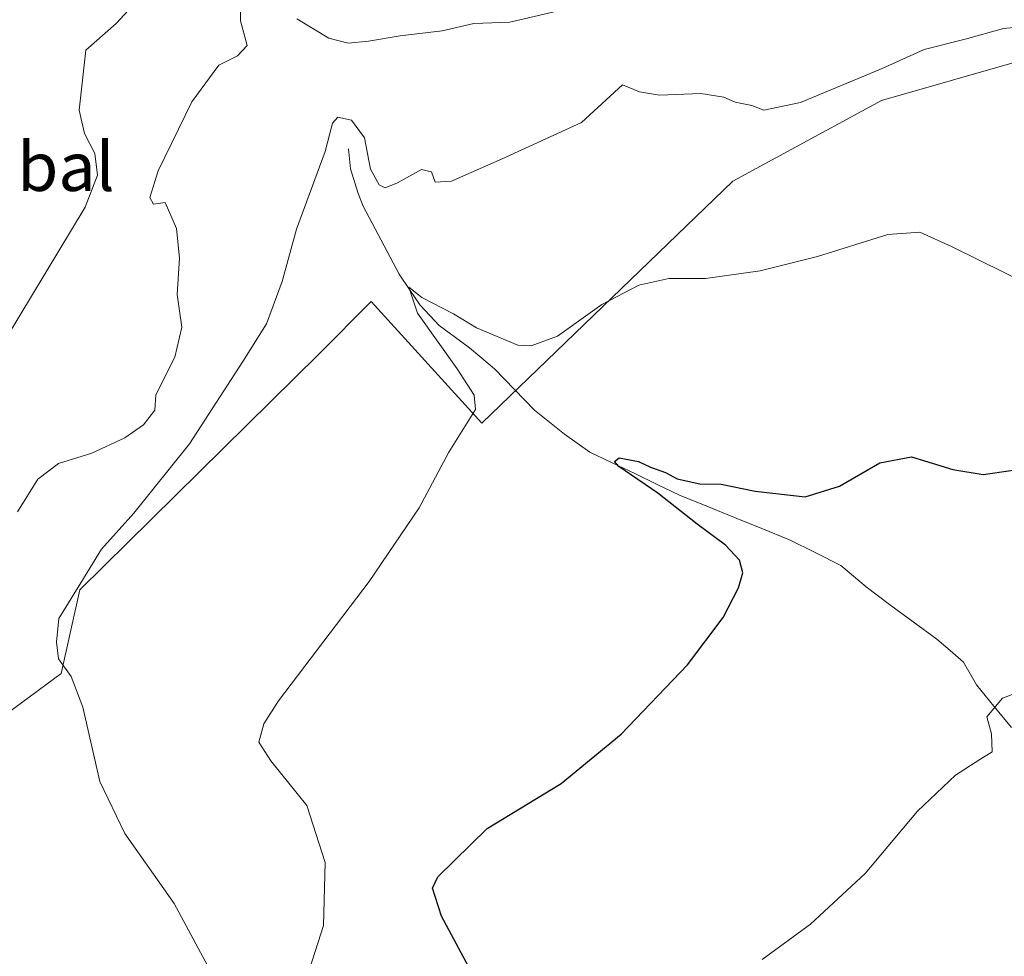
# Model space of a CAD drawing. Units: metres. Extents: x 621375 to 624837, y 4713300 to 4715674.
# Drawn here: x 621929 to 622091, y 4713963 to 4714116 of the extents above; entities that cross this region are included whole.
import ezdxf
from ezdxf.enums import TextEntityAlignment as Align

# ---------------------------------------------------------------- set-up
doc = ezdxf.new("R2010")
doc.units = ezdxf.units.M
doc.header["$MEASUREMENT"] = 0
for name, color, linetype, lineweight in [('Corriente natural lineal', 142, 'Continuous', 13), ('Cultivos herbáceos CxS', 92, 'Continuous', 0), ('Curva de nivel maestra', 36, 'Continuous', 30), ('Curva de nivel normal', 36, 'Continuous', 0), ('Matorral CxS', 135, 'Continuous', 0), ('Texto cartográfico', 19, 'Continuous', 0)]:
    doc.layers.add(name, color=color, linetype=linetype, lineweight=lineweight)
doc.styles.add('Arial', font='txt', dxfattribs={"height": 0.2})

# ---------------------------------------------------------------- blocks, each defined once
blk = doc.blocks.new('*U151')
at = {"layer": 'Matorral CxS', "color": 135, "linetype": 'Continuous', "lineweight": 0}
blk.add_polyline3d([(622116.6479, 4714116.4155, 659.0516), (622070.4899, 4714103.1887, 657.4859), (622046.0829, 4714089.9617, 656.6486), (622004.8977, 4714050.2801, 654.0997), (621986.7549, 4714070.2381, 656.6572), (621978.1419, 4714061.5671, 657.2899), (621938.9587, 4714022.9255, 659.3815), (621935.9075, 4714009.1893, 659.9933), (621906.9255, 4713987.8217, 666.2358)], dxfattribs=at)

msp = doc.modelspace()

# ---------------------------------------------------------------- linework, layer by layer
at = {"layer": 'Corriente natural lineal', "color": 142, "linetype": 'Continuous', "lineweight": 13}
msp.add_polyline3d([(621983.01, 4714095.28, 659.13), (621983.37, 4714092, 658.64), (621984.61, 4714087.96, 657.94), (621985.42, 4714085.86, 657.6), (621987.39, 4714082.15, 656.94), (621989.36, 4714078.44, 656.17), (621991.33, 4714074.73, 655.24), (621993.05, 4714072.18, 655.41), (621994.77, 4714069.62, 655.09), (621997.88, 4714066.31, 654.75), (622000.38, 4714064.47, 654.03), (622002.87, 4714062.63, 653.52), (622004.93, 4714060.91, 653.33), (622006.99, 4714059.18, 652.55), (622010.28, 4714055.79, 652.65), (622013.56, 4714052.4, 652.57), (622016, 4714050.45, 652.38), (622018.44, 4714048.49, 651.32), (622020.53, 4714047.01, 651.35), (622022.62, 4714045.52, 651.36), (622026.3, 4714043.76, 649.99), (622029.98, 4714042, 650.37), (622033.65, 4714040.23, 650.21), (622037.33, 4714038.47, 648.67), (622041.84, 4714036.64, 649.1), (622046.35, 4714034.81, 648.3), (622050.86, 4714032.98, 647.8), (622055.37, 4714031.15, 647.89), (622059.6, 4714029.04, 647.17), (622063.82, 4714026.92, 646.93), (622065.88, 4714025.17, 646.45), (622067.94, 4714023.41, 645.99), (622071.8, 4714020.55, 646.41), (622075.66, 4714017.7, 645.54), (622079.52, 4714014.84, 645.36), (622081.72, 4714012.96, 644.96), (622083.91, 4714011.08, 645.18), (622086.07, 4714007.38, 645.06), (622088.92, 4714003.88, 644.89), (622091.77, 4714000.38, 644.64)], dxfattribs=at)
at = {"layer": 'Cultivos herbáceos CxS', "color": 92, "linetype": 'Continuous', "lineweight": 0}
for points in [[(621906.93, 4713987.82, 666.24), (621935.91, 4714009.19, 659.99), (621938.96, 4714022.93, 659.38), (621978.14, 4714061.57, 657.29), (621986.75, 4714070.24, 656.66), (622004.9, 4714050.28, 654.1), (622046.08, 4714089.96, 656.65), (622070.49, 4714103.19, 657.49), (622116.65, 4714116.42, 659.05)], [(622116.65, 4714116.42, 659.05), (622070.49, 4714103.19, 657.49), (622046.08, 4714089.96, 656.65), (622004.9, 4714050.28, 654.1), (621986.75, 4714070.24, 656.66), (621978.14, 4714061.57, 657.29), (621938.96, 4714022.93, 659.38), (621935.91, 4714009.19, 659.99), (621906.93, 4713987.82, 666.24)]]:
    msp.add_polyline3d(points, dxfattribs=at)
at = {"layer": 'Curva de nivel maestra', "color": 36, "linetype": 'Continuous', "lineweight": 30}
msp.add_polyline3d([(622005.2, 4713956.58, 650), (621998.28, 4713969.44, 650), (621996.82, 4713973.99, 650), (621997.66, 4713975.88, 650), (622005.79, 4713983.79, 650), (622017.93, 4713991.19, 650), (622027.77, 4713999.28, 650), (622038.66, 4714010.66, 650), (622044.51, 4714018.41, 650), (622047.02, 4714023.24, 650), (622047.72, 4714025.74, 650), (622047.17, 4714027.81, 650), (622044.89, 4714030.28, 650), (622040.23, 4714033.71, 650), (622033.8, 4714038.8, 650), (622027.37, 4714043.15, 650), (622026.65, 4714043.96, 650), (622027.44, 4714044.6, 650), (622030.62, 4714043.98, 650), (622032.58, 4714043.07, 650), (622035.04, 4714042.19, 650), (622036.96, 4714041.15, 650), (622040.64, 4714040.3, 650), (622044.18, 4714040.27, 650), (622049.74, 4714039.12, 650), (622057.92, 4714038.19, 650), (622063.59, 4714039.95, 650), (622070.2, 4714043.77, 650), (622075.38, 4714044.73, 650), (622082.18, 4714042.65, 650), (622087.17, 4714041.84, 650), (622096.23, 4714043.17, 650)], dxfattribs=at)
at = {"layer": 'Curva de nivel normal', "color": 36, "linetype": 'Continuous', "lineweight": 0}
for points in [[(621950.26, 4714121.68, 670), (621944.9, 4714115.82, 670), (621939.94, 4714111.45, 670), (621938.87, 4714101.58, 670), (621939.74, 4714097.8, 670), (621941.44, 4714094.48, 670), (621941.86, 4714090.93, 670), (621939.83, 4714085.72, 670), (621926.89, 4714064.21, 670)], [(621965.27, 4714121.57, 665), (621965.32, 4714116.25, 665), (621966.4, 4714112.19, 665), (621964.8, 4714110.5, 665), (621961.75, 4714108.99, 665), (621957.32, 4714102.96, 665), (621951.83, 4714091.64, 665), (621950.46, 4714087.26, 665), (621951.04, 4714086.19, 665), (621952.97, 4714086.45, 665), (621954.84, 4714082.21, 665), (621955.28, 4714077.35, 665), (621954.9, 4714071.4, 665), (621955.71, 4714065.99, 665), (621954.56, 4714061.07, 665), (621951.45, 4714054.91, 665), (621951.27, 4714052.43, 665), (621949.4, 4714049.98, 665), (621946.34, 4714047.87, 665), (621940.93, 4714045.33, 665), (621935.45, 4714043.66, 665), (621932.05, 4714041.08, 665), (621928.71, 4714035.74, 665)], [(622017.47, 4714117.89, 665), (622009.5, 4714116.06, 665), (622003.6, 4714115.8, 665), (621998.37, 4714114.62, 665), (621991.51, 4714113.77, 665), (621986.3, 4714112.9, 665), (621982.99, 4714112.62, 665), (621979.83, 4714113.43, 665), (621974.54, 4714116.58, 665)], [(622095.02, 4714115.43, 660), (622090.48, 4714114.98, 660), (622084.17, 4714113.23, 660), (622077.48, 4714111.55, 660), (622070.59, 4714108.45, 660), (622057.2, 4714102.86, 660), (622051.14, 4714101.6, 660), (622049.19, 4714102.35, 660), (622046.45, 4714102.93, 660), (622044.58, 4714103.73, 660), (622040.81, 4714104.32, 660), (622034.06, 4714104.06, 660), (622030.75, 4714104.62, 660), (622027.96, 4714105.74, 660), (622021.26, 4714099.6, 660), (622008.26, 4714093.6, 660), (621999.93, 4714089.94, 660), (621997.24, 4714089.77, 660), (621996.62, 4714091.49, 660), (621995.03, 4714091.87, 660), (621991.08, 4714089.71, 660), (621989.07, 4714088.84, 660), (621988.06, 4714089.36, 660), (621986.66, 4714091.95, 660), (621985.68, 4714097.08, 660), (621983.5, 4714099.95, 660), (621981.26, 4714100.48, 660), (621980.42, 4714099.48, 660), (621979.23, 4714094.81, 660), (621974.52, 4714082.09, 660), (621972.13, 4714073.52, 660), (621969.59, 4714066.56, 660), (621965.7, 4714060.4, 660), (621956.93, 4714046.88, 660), (621947.81, 4714035.52, 660), (621942.53, 4714029.59, 660), (621939.11, 4714024.09, 660), (621935.53, 4714018.23, 660), (621935.14, 4714014.35, 660), (621935.44, 4714011.63, 660), (621937.55, 4714008.72, 660), (621939.43, 4714003.69, 660), (621942.23, 4713991.51, 660), (621946.36, 4713982.98, 660), (621954.42, 4713971.48, 660), (621961.09, 4713959.08, 660)], [(622095, 4714072.82, 655), (622082.04, 4714079.19, 655), (622076.78, 4714081.6, 655), (622071.49, 4714081.2, 655), (622059.98, 4714077.61, 655), (622050.57, 4714075.24, 655), (622041.61, 4714074, 655), (622035.58, 4714073.98, 655), (622030.67, 4714072.9, 655), (622024.58, 4714069.72, 655), (622017.29, 4714064.56, 655), (622013.02, 4714062.96, 655), (622010.82, 4714063.06, 655), (622004.02, 4714065.89, 655), (622000.28, 4714068.19, 655), (621995.04, 4714070.9, 655), (621992.91, 4714072.58, 655), (621994.34, 4714068.33, 655), (622000.86, 4714059.17, 655), (622003.64, 4714054.89, 655), (622003.86, 4714052.53, 655), (621999.49, 4714045.51, 655), (621994.65, 4714036.38, 655), (621986.44, 4714024.32, 655), (621971.54, 4714004.72, 655), (621969.14, 4714000.97, 655), (621968.34, 4713997.96, 655), (621970.29, 4713994.87, 655), (621976.17, 4713987.56, 655), (621979.2, 4713978.22, 655), (621978.91, 4713967.87, 655), (621975.3, 4713956.64, 655)], [(622098.59, 4714008.28, 645), (622090.29, 4714005.18, 645), (622087.72, 4714002.12, 645), (622088.51, 4713999.33, 645), (622088.6, 4713996.34, 645), (622086.6, 4713995.1, 645), (622082.59, 4713992.54, 645), (622076.38, 4713986.62, 645), (622067.76, 4713976.42, 645), (622058.82, 4713968.08, 645), (622050.9, 4713962.3, 645)]]:
    msp.add_polyline3d(points, dxfattribs=at)
at = {"layer": 'Matorral CxS', "color": 135, "linetype": 'Continuous', "lineweight": 0}
msp.add_polyline3d([(622116.65, 4714116.42, 659.05), (622070.49, 4714103.19, 657.49), (622046.08, 4714089.96, 656.65), (622004.9, 4714050.28, 654.1), (621986.75, 4714070.24, 656.66), (621978.14, 4714061.57, 657.29), (621938.96, 4714022.93, 659.38), (621935.91, 4714009.19, 659.99), (621906.93, 4713987.82, 666.24)], dxfattribs=at)

# ---------------------------------------------------------------- block references
msp.add_blockref('*U151', (0, 0), dxfattribs=at)

# ---------------------------------------------------------------- texts
at = {"layer": 'Texto cartográfico', "color": 19, "linetype": 'Continuous', "lineweight": 0, "style": 'Arial'}
msp.add_text('Santsoainzabal', height=8, dxfattribs=at).set_placement((621905.54, 4714092.35), align=Align.MIDDLE_CENTER)

doc.saveas('drawing.dxf')
